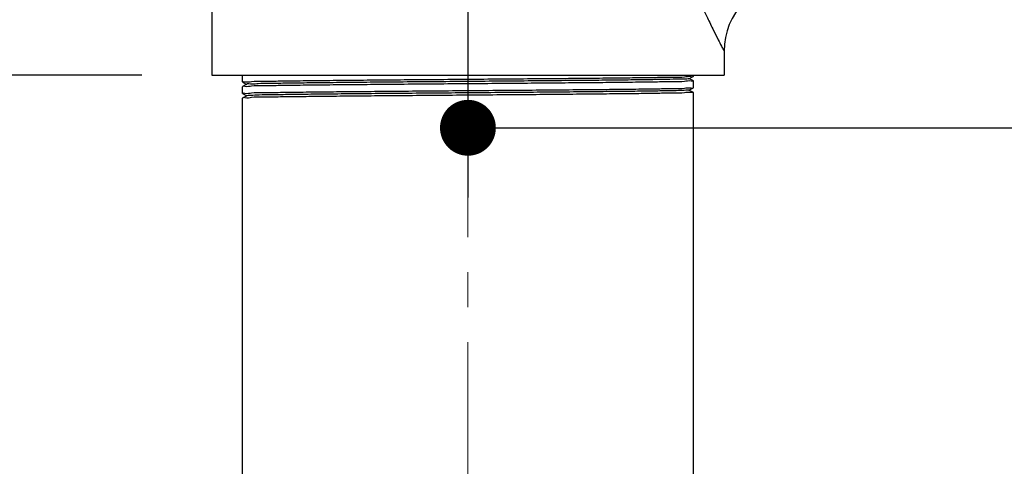
# Model space of a CAD drawing. Units: millimetres. Extents: x 72 to 9921, y -938 to 626.
# Drawn here: x 9333 to 9403, y -705 to -673 of the extents above; entities that cross this region are included whole.
import ezdxf

# ---------------------------------------------------------------- set-up
doc = ezdxf.new("R2010")
doc.units = ezdxf.units.MM
doc.header["$MEASUREMENT"] = 0
doc.linetypes.add('CENTER', pattern=[2, 1.25, -0.25, 0.25, -0.25])
doc.layers.add('Centerline', color=4, linetype='CENTER', lineweight=15)
doc.layers.add('Dimensions', color=7, linetype='Continuous')
doc.styles.get("Standard").update_dxf_attribs({"font": 'helr45w_0.ttf'})
doc.dimstyles.get("Standard").update_dxf_attribs({"dimscale": 5, "dimtxt": 2.5, "dimasz": 0.8, "dimexe": 1, "dimexo": 1, "dimgap": 1, "dimtad": 2, "dimtih": 1, "dimtoh": 1, "dimdec": 0, "dimzin": 0, "dimdsep": 46, "dimtxsty": 'Standard', "dimblk": 'DOT', "dimcen": 2, "dimclrd": 1, "dimclre": 1, "dimclrt": 1, "dimadec": 0, "dimazin": 0, "dimtfac": 1, "dimtdec": 0, "dimtofl": 0, "dimtmove": 0, "dimatfit": 3, "dimfxl": 1, "dimtolj": 1, "dimtzin": 0, "dimarcsym": 0})

# ---------------------------------------------------------------- blocks, each defined once
blk = doc.blocks.new('_Dot')
at = {"color": 0, "linetype": 'ByBlock', "lineweight": -2}
blk.add_line((-0.5, 0), (-1, 0), dxfattribs=at)
at = {"color": 0, "linetype": 'ByBlock', "const_width": 0.5}
blk.add_lwpolyline([(-0.25, 0, 1), (0.25, 0, 1)], format="xyb", close=True, dxfattribs=at)
blk = doc.blocks.new('*D13')
at = {"layer": 'Dimensions', "color": 1, "lineweight": -2, "transparency": 16777216}
for p, q in [((9334.44, -569.71), (9303.952, -569.71)), ((9308.952, -673.455), (9308.952, -573.71)), ((9341.667, -677.455), (9303.952, -677.455))]:
    blk.add_line(p, q, dxfattribs=at)
at = {"layer": 'Dimensions', "color": 1, "lineweight": -2, "transparency": 16777216, "xscale": 4, "yscale": 4, "zscale": 4}
for p, rotation in [((9308.952, -569.71), 90), ((9308.952, -677.455), 270)]:
    blk.add_blockref('_Dot', p, dxfattribs=dict(at, rotation=rotation))
at = {"layer": 'Dimensions', "color": 1, "transparency": 16777216, "insert": (9290.644, -623.582), "char_height": 12.5, "attachment_point": 5}
blk.add_mtext('\\A1;108', dxfattribs=at)
blk = doc.blocks.new('*D7')
at = {"layer": 'Dimensions', "color": 1, "lineweight": -2, "transparency": 16777216}
for p, q in [((9341.667, -677.455), (9303.952, -677.455)), ((9308.952, -770.827), (9308.952, -681.455)), ((9343.858, -774.827), (9303.952, -774.827))]:
    blk.add_line(p, q, dxfattribs=at)
at = {"layer": 'Dimensions', "color": 1, "lineweight": -2, "transparency": 16777216, "xscale": 4, "yscale": 4, "zscale": 4}
for p, rotation in [((9308.952, -677.455), 90), ((9308.952, -774.827), 270)]:
    blk.add_blockref('_Dot', p, dxfattribs=dict(at, rotation=rotation))
at = {"layer": 'Dimensions', "color": 1, "transparency": 16777216, "insert": (9294.972, -726.141), "char_height": 12.5, "attachment_point": 5}
blk.add_mtext('\\A1;98', dxfattribs=at)
blk = doc.blocks.new('*D21')
at = {"layer": 'Dimensions', "color": 1, "lineweight": -2, "transparency": 16777216}
for p, q in [((9365.012, -653.296), (9365.012, -686.23)), ((9542.685, -665.215), (9542.685, -686.23)), ((9369.012, -681.23), (9538.685, -681.23))]:
    blk.add_line(p, q, dxfattribs=at)
at = {"layer": 'Dimensions', "color": 1, "lineweight": -2, "transparency": 16777216, "xscale": 4, "yscale": 4, "zscale": 4, "rotation": 180}
blk.add_blockref('_Dot', (9365.012, -681.23), dxfattribs=at)
at = {"layer": 'Dimensions', "color": 1, "lineweight": -2, "transparency": 16777216, "xscale": 4, "yscale": 4, "zscale": 4}
blk.add_blockref('_Dot', (9542.685, -681.23), dxfattribs=at)
at = {"layer": 'Dimensions', "color": 1, "transparency": 16777216, "insert": (9453.849, -692.48), "char_height": 12.5, "attachment_point": 5}
blk.add_mtext('\\A1;177', dxfattribs=at)

msp = doc.modelspace()

# ---------------------------------------------------------------- linework, layer by layer
at = {"linetype": 'Continuous'}
for p, q in [((9346.667, -667.061), (9346.667, -677.455)), ((9383.358, -675.747), (9383.358, -675.739)), ((9383.358, -675.744), (9383.358, -677.455)), ((9383.358, -675.747), (9383.358, -675.748)), ((9346.667, -677.455), (9383.358, -677.455)), ((9348.86, -677.47), (9348.858, -677.472)), ((9348.858, -677.952), (9348.858, -677.472)), ((9380.842, -677.714), (9381.165, -677.546)), ((9381.165, -677.546), (9381.167, -677.544)), ((9381.167, -677.544), (9381.167, -677.455)), ((9348.86, -678.286), (9348.858, -678.288)), ((9348.858, -678.767), (9348.858, -678.288)), ((9348.86, -677.954), (9349.183, -678.122)), ((9349.183, -678.118), (9348.86, -678.286)), ((9381.165, -677.878), (9380.842, -677.71)), ((9380.842, -678.529), (9381.165, -678.361)), ((9381.165, -678.361), (9381.167, -678.359)), ((9381.167, -678.359), (9381.167, -677.88)), ((9348.86, -679.101), (9348.858, -679.103)), ((9348.858, -774.827), (9348.858, -679.103)), ((9348.86, -678.769), (9349.183, -678.937)), ((9349.183, -678.933), (9348.86, -679.101)), ((9381.165, -678.693), (9380.842, -678.525)), ((9381.167, -774.827), (9381.167, -678.695))]:
    msp.add_line(p, q, dxfattribs=at)
msp.add_arc((9388.454, -675.747), 5.096, 93.43962, 180, dxfattribs=at)
for points, start_tangent, end_tangent in [([(9379.701, -667.061), (9380.333, -669.001), (9381.002, -670.741), (9381.625, -672.193), (9382.163, -673.359), (9382.601, -674.262), (9382.936, -674.931), (9383.171, -675.388), (9383.309, -675.654), (9383.358, -675.747)], (0.28596, -0.978261), (0.469693, -0.90452)), ([(9348.858, -677.952), (9349.022, -677.933), (9349.51, -677.915), (9350.315, -677.896), (9351.423, -677.878), (9352.8, -677.859), (9354.431, -677.841), (9356.271, -677.822), (9358.296, -677.803), (9360.452, -677.785), (9362.706, -677.766), (9365.007, -677.748), (9367.301, -677.729), (9369.552, -677.711), (9371.71, -677.692), (9373.743, -677.674), (9375.588, -677.655), (9377.215, -677.637), (9378.594, -677.618), (9379.705, -677.6), (9380.515, -677.581), (9381.003, -677.562), (9381.167, -677.546)], (0, 1.0192), (0.043216, 1.018283)), ([(9381.167, -677.88), (9381.003, -677.898), (9380.515, -677.917), (9379.705, -677.936), (9378.594, -677.954), (9377.215, -677.973), (9375.588, -677.991), (9373.743, -678.01), (9371.71, -678.028), (9369.552, -678.047), (9367.301, -678.065), (9365.007, -678.084), (9362.706, -678.102), (9360.452, -678.121), (9358.296, -678.139), (9356.271, -678.158), (9354.431, -678.176), (9352.8, -678.195), (9351.423, -678.213), (9350.315, -678.232), (9349.51, -678.251), (9349.022, -678.269), (9348.858, -678.285)], (0, -1.0192), (-0.043129, -1.018287)), ([(9348.858, -678.767), (9349.022, -678.748), (9349.516, -678.73), (9350.325, -678.711), (9351.425, -678.693), (9352.802, -678.674), (9354.443, -678.656), (9356.304, -678.637), (9358.327, -678.619), (9360.475, -678.6), (9362.738, -678.582), (9365.063, -678.563), (9367.38, -678.544), (9369.622, -678.526), (9371.77, -678.507), (9373.786, -678.489), (9375.62, -678.47), (9377.243, -678.452), (9378.613, -678.433), (9379.714, -678.415), (9380.515, -678.396), (9381.003, -678.378), (9381.167, -678.361)], (0, 1.0192), (0.043192, 1.018284)), ([(9380.831, -677.701), (9380.824, -677.705), (9380.775, -677.724), (9380.403, -677.743), (9379.714, -677.761), (9378.723, -677.78), (9377.45, -677.798), (9375.922, -677.817), (9374.17, -677.836), (9372.23, -677.854), (9370.142, -677.873), (9367.948, -677.892), (9365.693, -677.91), (9363.425, -677.929), (9361.19, -677.947), (9359.033, -677.966), (9356.998, -677.985), (9355.129, -678.003), (9353.462, -678.022), (9352.033, -678.041), (9350.87, -678.059), (9349.998, -678.078), (9349.434, -678.096), (9349.187, -678.113)], (-0.779457, -0.65667), (0.792996, -0.640255)), ([(9381.167, -678.695), (9381.003, -678.714), (9380.515, -678.732), (9379.714, -678.751), (9378.613, -678.769), (9377.243, -678.788), (9375.62, -678.806), (9373.786, -678.825), (9371.77, -678.843), (9369.622, -678.862), (9367.38, -678.88), (9365.063, -678.899), (9362.738, -678.917), (9360.475, -678.936), (9358.327, -678.954), (9356.304, -678.973), (9354.443, -678.992), (9352.802, -679.01), (9351.425, -679.029), (9350.325, -679.047), (9349.516, -679.066), (9349.022, -679.084), (9348.858, -679.101)], (0, -1.0192), (-0.04292, -1.018296)), ([(9380.84, -678.525), (9380.726, -678.543), (9380.29, -678.562), (9379.539, -678.58), (9378.49, -678.599), (9377.164, -678.618), (9375.589, -678.636), (9373.796, -678.655), (9371.823, -678.673), (9369.71, -678.692), (9367.5, -678.711), (9365.239, -678.729), (9362.974, -678.748), (9360.75, -678.767), (9358.614, -678.785), (9356.61, -678.804), (9354.778, -678.822), (9353.156, -678.841), (9351.778, -678.86), (9350.672, -678.878), (9349.86, -678.897), (9349.36, -678.915), (9349.182, -678.932)], (-0.920115, -0.438357), (-0.882779, -0.509382))]:
    msp.add_spline(points, degree=3, dxfattribs=dict(at, start_tangent=start_tangent, end_tangent=end_tangent))
at = {"layer": 'Centerline', "ltscale": 10}
msp.add_line((9365.012, -789.071), (9365.012, -562.608), dxfattribs=at)

# ---------------------------------------------------------------- dimensions: what is measured, and where the dimension line sits
at = {"layer": 'Dimensions'}
dim = msp.add_linear_dim(base=(9308.952, -569.71), p1=(9346.667, -677.455), p2=(9339.44, -569.71), angle=90, dimstyle='Standard', dxfattribs=at)
dim.commit()
dim.dimension.update_dxf_attribs({"geometry": '*D13', "text_midpoint": (9290.644, -623.582)})
dim = msp.add_linear_dim(base=(9542.685, -681.23), p1=(9365.012, -648.296), p2=(9542.685, -660.215), text='177', dimstyle='Standard', dxfattribs=at)
dim.commit()
dim.dimension.update_dxf_attribs({"geometry": '*D21', "text_midpoint": (9453.849, -692.48)})
dim = msp.add_linear_dim(base=(9308.952, -677.455), p1=(9348.858, -774.827), p2=(9346.667, -677.455), angle=90, text='98', dimstyle='Standard', dxfattribs=at)
dim.commit()
dim.dimension.update_dxf_attribs({"geometry": '*D7', "text_midpoint": (9294.972, -726.141)})

doc.saveas('drawing.dxf')
